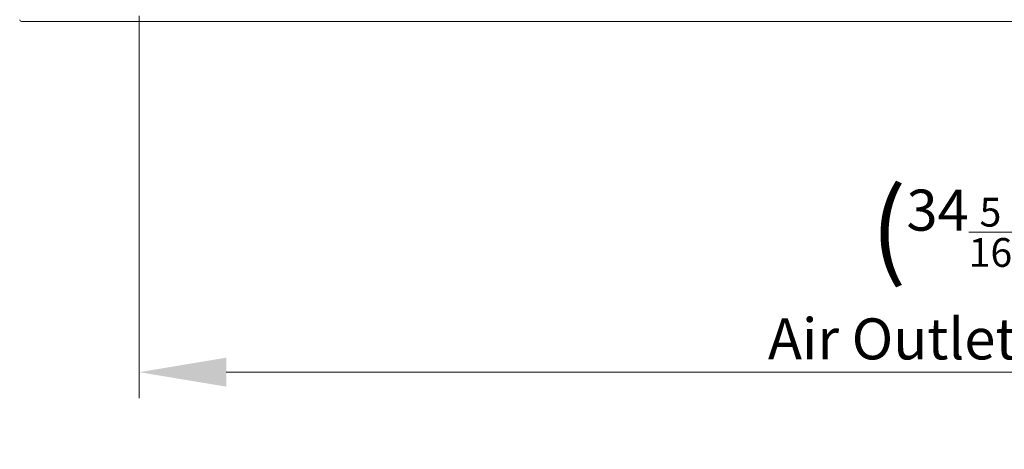
# Model space of a CAD drawing. Units: millimetres. Extents: x 320 to 966, y -14 to 224.
# Drawn here: x 709 to 738, y 84 to 97 of the extents above; entities that cross this region are included whole.
import ezdxf

# ---------------------------------------------------------------- set-up
doc = ezdxf.new("R2010")
doc.units = ezdxf.units.MM
doc.layers.add('102', color=7, linetype='Continuous', true_color=0xffffff)
doc.styles.add('helvet', font='monos.ttf')
doc.dimstyles.get("Standard").update_dxf_attribs({"dimtxt": 0.18, "dimasz": 0.18, "dimexe": 0.18, "dimexo": 0.0625, "dimgap": 0.09, "dimtad": 0, "dimtih": 1, "dimtoh": 1, "dimdec": 4, "dimzin": 0, "dimdsep": 46, "dimtxsty": 'Standard', "dimcen": 0.09, "dimadec": 0, "dimazin": 0, "dimtfac": 1, "dimtdec": 4, "dimtofl": 0, "dimtmove": 0, "dimatfit": 3, "dimfxl": 1, "dimtolj": 1, "dimtzin": 0, "dimarcsym": 0})

# ---------------------------------------------------------------- blocks, each defined once
blk = doc.blocks.new('*D109')
at = {"layer": '102', "color": 7, "linetype": 'Continuous', "lineweight": 13, "transparency": 16777216}
for p, q in [((712.751, 96.883), (712.751, 85.711)), ((760.656, 96.883), (760.656, 85.711)), ((715.291, 86.473), (758.116, 86.473))]:
    blk.add_line(p, q, dxfattribs=at)
at = {"layer": '102', "color": 7, "linetype": 'Continuous', "lineweight": 18, "transparency": 16777216}
for points in [[(715.291, 86.896), (715.291, 86.05), (712.751, 86.473)], [(758.116, 86.896), (758.116, 86.05), (760.656, 86.473)]]:
    blk.add_solid(points, dxfattribs=at)
at = {"layer": 'Defpoints', "color": 0, "linetype": 'Continuous', "lineweight": 18, "transparency": 16777216}
for p in [(712.751, 97.645), (760.656, 97.645), (760.656, 86.473)]:
    blk.add_point(p, dxfattribs=at)
at = {"layer": '102', "color": 7, "linetype": 'Continuous', "lineweight": 13, "transparency": 16777216, "insert": (736.703, 91.806), "char_height": 1.2, "attachment_point": 2, "style": 'helvet'}
blk.add_mtext('\\A1;{\\H1.88x;(}34{\\H0.7x;\\S5/16;\\H2.68571x;)}\\PAir Outlet Hole', dxfattribs=at)

msp = doc.modelspace()

# ---------------------------------------------------------------- linework, layer by layer
at = {"layer": '102', "color": 3, "linetype": 'Continuous', "lineweight": 13}
for p, q in [((709.313256, 96.717174), (764.093256, 96.717174)), ((709.313256, 96.716751), (709.313256, 96.716756))]:
    msp.add_line(p, q, dxfattribs=at)
msp.add_ellipse((709.313256, 96.772176), major_axis=(0.055, 0), ratio=0.999999975, start_param=3.212392032, end_param=4.71355887, dxfattribs=at)

# ---------------------------------------------------------------- dimensions: what is measured, and where the dimension line sits
at = {"layer": '102', "color": 7, "linetype": 'Continuous', "lineweight": 13}
dim = msp.add_linear_dim(base=(760.655756, 86.473062), p1=(712.750756, 97.644513), p2=(760.655756, 97.644513), text='{\\H1.88x;(}34{\\H0.7x;\\S5/16;\\H2.68571x;)}\\PAir Outlet Hole', dimstyle='Standard', override={"dimtxt": 1.2, "dimasz": 2.54, "dimexe": 0.762, "dimexo": 0.762, "dimgap": 0.6, "dimtad": 1, "dimtih": 1, "dimtoh": 0, "dimdec": 5, "dimlfac": 0.03937, "dimzin": 8, "dimdsep": 46, "dimlunit": 5, "dimpost": '', "dimtxsty": 'helvet', "dimsah": 1, "dimse1": 0, "dimse2": 0, "dimsd1": 0, "dimsd2": 0, "dimclrd": 7, "dimclre": 7, "dimclrt": 7, "dimtol": 0, "dimtm": -0.1, "dimtfac": 1.058333, "dimtdec": 5, "dimtofl": 1, "dimtmove": 0, "dimlwd": 13, "dimlwe": 13}, dxfattribs=at)
dim.commit()
dim.dimension.update_dxf_attribs({"geometry": '*D109', "text_midpoint": (736.703256, 86.473062), "dimtype": 160})

doc.saveas('drawing.dxf')
